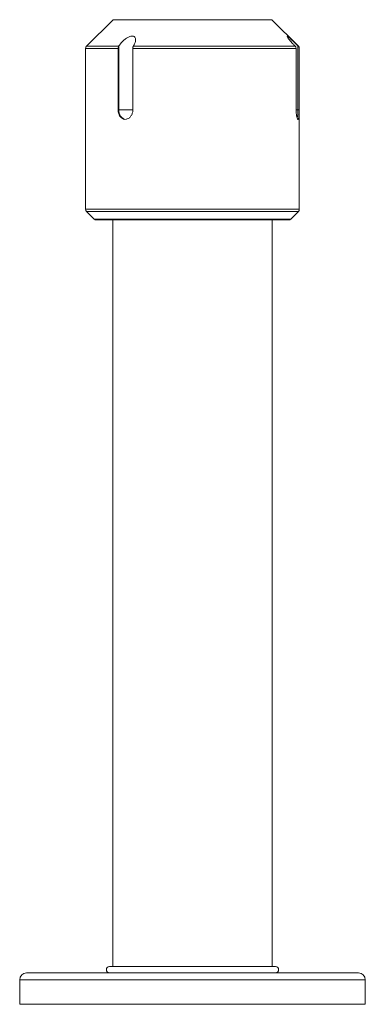
# Paper-space layout 'Sheet4' of a CAD drawing. Units: millimetres. Extents: x 48 to 2904, y 94 to 2930.
# Drawn here: x 1060 to 1170, y 2071 to 2385 of the extents above; entities that cross this region are included whole.
import ezdxf

# ---------------------------------------------------------------- set-up
doc = ezdxf.new("R2010")
doc.units = ezdxf.units.MM

psp = doc.layouts.new('Sheet4')

# ---------------------------------------------------------------- linework, layer by layer
at = {"color": 7, "linetype": 'Continuous', "lineweight": 18}
for p, q in [((1089.94, 2384.68), (1081.52, 2376.27)), ((1148.94, 2376.27), (1140.52, 2384.68)), ((1081.23, 2375.56), (1081.23, 2324.39)), ((1091.58, 2355.97), (1091.58, 2375.56)), ((1091.81, 2376.34), (1091.76, 2376.27)), ((1091.81, 2376.34), (1091.81, 2355.97)), ((1096.23, 2375.56), (1096.23, 2355.97)), ((1148.21, 2375.56), (1096.23, 2375.56)), ((1096.42, 2376.27), (1096.46, 2376.34)), ((1096.42, 2376.27), (1147.92, 2376.27)), ((1147.85, 2376.34), (1147.92, 2376.27)), ((1148.21, 2355.97), (1148.21, 2375.56)), ((1148.86, 2376.27), (1148.79, 2376.34)), ((1148.79, 2376.34), (1148.79, 2355.97)), ((1149.15, 2375.56), (1149.15, 2355.97)), ((1149.23, 2324.39), (1149.23, 2375.56)), ((1091.58, 2355.97), (1091.81, 2355.97)), ((1148.79, 2355.97), (1149.15, 2355.97)), ((1081.52, 2323.68), (1083.94, 2321.27)), ((1126.18, 2320.97), (1084.65, 2320.97)), ((1089.83, 2320.97), (1089.83, 2083.47)), ((1145.82, 2320.97), (1126.18, 2320.97)), ((1140.63, 2083.47), (1140.63, 2320.97)), ((1146.52, 2321.27), (1148.94, 2323.68)), ((1141.63, 2083.47), (1088.83, 2083.47)), ((1168.03, 2081.47), (1062.43, 2081.47)), ((1060.23, 2079.27), (1060.23, 2071.47)), ((1170.23, 2071.47), (1170.23, 2079.27)), ((1060.23, 2071.47), (1170.23, 2071.47))]:
    psp.add_line(p, q, dxfattribs=at)
at = {"color": 8, "linetype": 'Continuous', "lineweight": 18}
for p, q in [((1124.28, 2384.68), (1089.94, 2384.68)), ((1140.52, 2384.68), (1124.28, 2384.68)), ((1091.58, 2375.56), (1081.23, 2375.56)), ((1081.52, 2376.27), (1091.76, 2376.27)), ((1148.86, 2376.27), (1148.94, 2376.27)), ((1149.23, 2375.56), (1149.15, 2375.56)), ((1091.81, 2355.97), (1096.26, 2355.97)), ((1148.21, 2355.97), (1148.79, 2355.97)), ((1081.23, 2324.39), (1127.4, 2324.39)), ((1127.4, 2324.39), (1149.23, 2324.39)), ((1148.94, 2323.68), (1081.52, 2323.68)), ((1083.94, 2321.27), (1126.43, 2321.27)), ((1126.43, 2321.27), (1146.52, 2321.27)), ((1060.23, 2079.27), (1170.23, 2079.27))]:
    psp.add_line(p, q, dxfattribs=at)
at = {"color": 7, "linetype": 'Continuous', "lineweight": 18}
for centre, radius, start, end in [((1082.23, 2375.56), 1, 135, 180), ((1148.23, 2375.56), 1, 0, 45), ((1082.23, 2324.39), 1, 180, 225), ((1148.23, 2324.39), 1, 315, 0), ((1084.65, 2321.97), 1, 225, 270), ((1145.82, 2321.97), 1, 270, 315), ((1088.83, 2082.47), 1, 90, 270), ((1141.63, 2082.47), 1, 270, 90), ((1062.43, 2079.27), 2.2, 90, 180), ((1168.03, 2079.27), 2.2, 0, 90)]:
    psp.add_arc(centre, radius, start, end, dxfattribs=at)
at = {"color": 8, "linetype": 'Continuous', "lineweight": 18}
for centre, radius, start, end in [((1094.44, 2355.62), 2.66, 172.3424, 263.3391), ((1138.79, 2355.58), 10, 347.2209, 2.2829)]:
    psp.add_arc(centre, radius, start, end, dxfattribs=at)
at = {"color": 7, "linetype": 'Continuous', "lineweight": 18}
for points, knots in [([(1096.46, 2376.34), (1096.71, 2376.81), (1097.13, 2377.62), (1097.16, 2378.59), (1096.9, 2379.16), (1096.46, 2379.44), (1095.89, 2379.5), (1095.2, 2379.33), (1094.36, 2378.93), (1093.31, 2378.15), (1092.41, 2377.23), (1091.97, 2376.58), (1091.81, 2376.34)], [0, 0, 0, 0, 0.171824, 0.2952248, 0.3822613, 0.4500188, 0.5181841, 0.5778832, 0.654828, 0.7621059, 0.9130714, 1, 1, 1, 1]), ([(1148.79, 2376.34), (1148.31, 2376.81), (1147.5, 2377.62), (1146.49, 2378.59), (1145.86, 2379.16), (1145.47, 2379.44), (1145.3, 2379.5), (1145.33, 2379.33), (1145.58, 2378.93), (1146.17, 2378.15), (1146.99, 2377.23), (1147.62, 2376.58), (1147.85, 2376.34)], [0, 0, 0, 0, 0.171843, 0.295237, 0.382271, 0.450026, 0.51819, 0.577889, 0.654835, 0.762116, 0.913085, 1, 1, 1, 1]), ([(1091.76, 2376.27), (1091.72, 2376.18), (1091.63, 2376.01), (1091.58, 2375.75), (1091.58, 2375.6), (1091.58, 2375.56)], [0, 0, 0, 0, 0.428259, 0.856915, 1, 1, 1, 1]), ([(1096.23, 2375.56), (1096.24, 2375.67), (1096.25, 2375.9), (1096.34, 2376.13), (1096.4, 2376.24), (1096.42, 2376.27)], [0, 0, 0, 0, 0.427476, 0.855179, 1, 1, 1, 1]), ([(1147.92, 2376.27), (1147.99, 2376.18), (1148.13, 2376.01), (1148.2, 2375.75), (1148.21, 2375.6), (1148.21, 2375.56)], [0, 0, 0, 0, 0.4282587, 0.8569155, 1, 1, 1, 1]), ([(1149.15, 2375.56), (1149.14, 2375.67), (1149.12, 2375.9), (1148.99, 2376.13), (1148.88, 2376.24), (1148.86, 2376.27)], [0, 0, 0, 0, 0.427476, 0.855179, 1, 1, 1, 1]), ([(1091.58, 2355.97), (1091.6, 2355.64), (1091.65, 2354.97), (1092.02, 2354.07), (1092.58, 2353.39), (1093.3, 2353), (1094.09, 2352.94), (1094.87, 2353.23), (1095.54, 2353.82), (1096.03, 2354.66), (1096.22, 2355.42), (1096.23, 2355.87), (1096.23, 2355.97)], [0, 0, 0, 0, 0.107088, 0.214166, 0.321505, 0.429016, 0.536244, 0.643177, 0.75026, 0.857706, 0.965163, 1, 1, 1, 1]), ([(1148.21, 2355.97), (1148.22, 2355.64), (1148.23, 2354.97), (1148.36, 2354.07), (1148.52, 2353.39), (1148.7, 2353), (1148.87, 2352.94), (1149, 2353.23), (1149.08, 2353.82), (1149.13, 2354.66), (1149.15, 2355.42), (1149.15, 2355.87), (1149.15, 2355.97)], [0, 0, 0, 0, 0.1070879, 0.2141657, 0.321505, 0.4290161, 0.5362438, 0.6431769, 0.7502602, 0.8577058, 0.965163, 1, 1, 1, 1])]:
    psp.add_open_spline(points, degree=3, knots=knots, dxfattribs=at)

doc.saveas('drawing.dxf')
